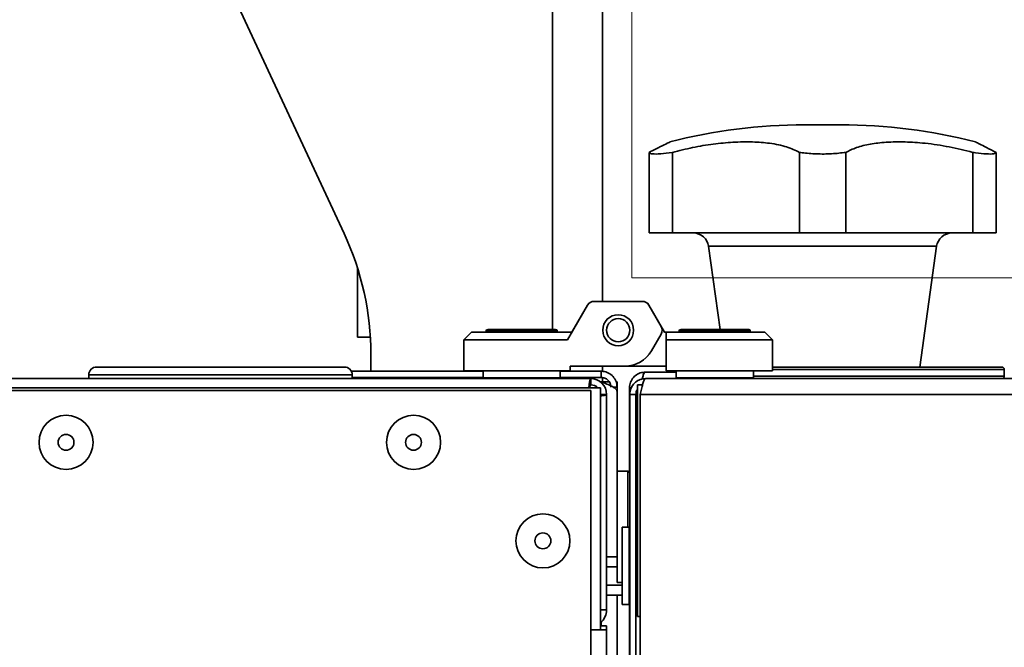
# Model space of a CAD drawing. Units: millimetres. Extents: x 100 to 12990, y 100 to 8300.
# Drawn here: x 4285 to 4412, y 2002 to 2083 of the extents above; entities that cross this region are included whole.
import ezdxf

# ---------------------------------------------------------------- set-up
doc = ezdxf.new("R2010")
doc.units = ezdxf.units.MM
doc.header["$LTSCALE"] = 20
doc.linetypes.add('CENTERX2', pattern=[20.32, 12.7, -2.54, 2.54, -2.54])
doc.linetypes.add('PHANTOM', pattern=[12.7, 6.35, -1.27, 1.27, -1.27, 1.27, -1.27])
doc.styles.add('SLDTEXTSTYLE0', font='TXT', dxfattribs={"width": 0.605})
doc.dimstyles.new('SLDDIMSTYLE2', dxfattribs={"dimtxt": 71.912923, "dimasz": 66.04, "dimexe": 0, "dimexo": 0.0625, "dimgap": 17.978231, "dimtad": 1, "dimdec": 0, "dimrnd": 1e-09, "dimzin": 12, "dimdsep": 46, "dimtxsty": 'SLDTEXTSTYLE0', "dimsah": 1, "dimcen": 0, "dimadec": 0, "dimazin": 3, "dimtfac": 1, "dimtdec": 0, "dimtofl": 0, "dimtmove": 0, "dimatfit": 3, "dimfxl": 1, "dimfrac": 2, "dimtolj": 1, "dimtzin": 12, "dimarcsym": 0})

# ---------------------------------------------------------------- blocks, each defined once
blk = doc.blocks.new('_D_1')
at = {"color": 7, "linetype": 'Continuous', "lineweight": 0}
for q in [(3353.78, 2917.11), (4326.16, 1944.73)]:
    blk.add_line((3574.68, 2696.21), q, dxfattribs=at)
at = {"color": 7, "linetype": 'Continuous', "lineweight": 18}
blk.add_solid([(3574.68, 2696.21), (3535.17, 2750.09), (3520.8, 2735.72)], dxfattribs=at)
at = {"color": 7, "linetype": 'Continuous', "lineweight": 18, "insert": (3421.27, 2984.6), "char_height": 74.083, "attachment_point": 1, "rotation": 315, "style": 'SLDTEXTSTYLE0'}
blk.add_mtext('R1063', dxfattribs=at)

msp = doc.modelspace()

# ---------------------------------------------------------------- linework, layer by layer
at = {"color": 7, "linetype": 'CENTERX2', "lineweight": 18}
for p, q in [((4363.9607087, 2049.4382835), (4364.0502897, 2418.3454035)), ((4503.5159513, 2049.4043956), (4363.9607087, 2049.4382835))]:
    msp.add_line(p, q, dxfattribs=at)
at = {"color": 7, "linetype": 'Continuous', "lineweight": 35}
for p, q in [((4353.6646197, 2117.7292848), (4353.6646197, 2042.7438593)), ((4360.1646197, 2117.7292848), (4360.1646197, 2046.3792848)), ((4326.6980078, 2055.163458), (4307.4466131, 2096.4482072)), ((4386.3397956, 2069.2292848), (4390.9894438, 2069.2292848)), ((4366.2101371, 2055.2292848), (4366.2101371, 2065.6635112)), ((4369.2101371, 2055.2292848), (4369.2101371, 2065.6635112)), ((4385.6646197, 2055.2292848), (4385.6646197, 2065.6635112)), ((4391.6646197, 2055.2292848), (4391.6646197, 2065.6635112)), ((4408.1191024, 2055.2292848), (4408.1191024, 2065.6635112)), ((4411.1191024, 2055.2292848), (4411.1191024, 2065.6635112)), ((4369.2101371, 2055.2292848), (4366.2101371, 2055.2292848)), ((4385.6646197, 2055.2292848), (4369.2101371, 2055.2292848)), ((4391.6646197, 2055.2292848), (4385.6646197, 2055.2292848)), ((4408.1191024, 2055.2292848), (4391.6646197, 2055.2292848)), ((4411.1191024, 2055.2292848), (4408.1191024, 2055.2292848)), ((4373.9041841, 2053.5044215), (4375.3987066, 2042.7438593)), ((4403.4250554, 2053.5044215), (4373.9041841, 2053.5044215)), ((4401.2548975, 2037.8792848), (4403.4250554, 2053.5044215)), ((4328.4146196, 2050.7710256), (4328.4146196, 2041.7292848)), ((4358.2142132, 2045.8792848), (4355.616137, 2041.3792848)), ((4358.2139072, 2045.8792848), (4356.1931812, 2042.3792848)), ((4359.0802386, 2046.3792848), (4365.3067359, 2046.3792848)), ((4367.752333, 2043.1433864), (4366.1727613, 2045.8792848)), ((4366.1728577, 2045.8792848), (4366.1727613, 2045.8792848)), ((4367.7524294, 2043.1433864), (4366.1728577, 2045.8792848)), ((4366.1732769, 2045.8792848), (4366.1728745, 2045.8792848)), ((4366.1732769, 2045.8792848), (4368.1940029, 2042.3792848)), ((4366.1736961, 2045.8792848), (4366.1732937, 2045.8792848)), ((4367.7532678, 2043.1433864), (4366.1736961, 2045.8792848)), ((4366.1741153, 2045.8792848), (4366.1737129, 2045.8792848)), ((4366.1741153, 2045.8792848), (4368.1948413, 2042.3792848)), ((4345.2934872, 2042.7438593), (4348.5134119, 2042.7438593)), ((4348.5134119, 2042.7438593), (4354.0934872, 2042.7438593)), ((4354.0934872, 2042.7438593), (4354.0945353, 2042.7438593)), ((4367.752333, 2043.1433864), (4368.1934872, 2042.3792848)), ((4367.752333, 2043.1433864), (4367.7524294, 2043.1433864)), ((4367.752442, 2043.1433937), (4368.1936004, 2042.3792848)), ((4367.7528654, 2043.1433864), (4367.7532678, 2043.1433864)), ((4367.7532804, 2043.1433937), (4368.1944388, 2042.3792848)), ((4370.2934872, 2042.7438593), (4372.7950967, 2042.7438593)), ((4372.7950967, 2042.7438593), (4379.0934872, 2042.7438593)), ((4379.0934872, 2042.7438593), (4379.0945353, 2042.7438593)), ((4328.4146196, 2041.7292848), (4330.0989953, 2041.7292848)), ((4342.1931812, 2041.3792848), (4343.1932232, 2042.3792848)), ((4342.1931812, 2041.3792848), (4342.1931812, 2037.3792848)), ((4342.1934872, 2041.3792848), (4342.1931812, 2041.3792848)), ((4342.1934872, 2041.3792848), (4343.1934872, 2042.3792848)), ((4342.1934872, 2041.3792848), (4342.1934872, 2037.3792848)), ((4355.616137, 2041.3792848), (4342.1934872, 2041.3792848)), ((4343.1932232, 2042.3792848), (4343.1934872, 2042.3792848)), ((4343.1934872, 2042.3792848), (4356.1934872, 2042.3792848)), ((4345.0934872, 2042.5438593), (4345.0934872, 2042.3792848)), ((4345.0934872, 2042.5438593), (4348.4597721, 2042.5438593)), ((4348.4597721, 2042.5438593), (4354.2934872, 2042.5438593)), ((4354.2934872, 2042.3792848), (4354.2934872, 2042.5438593)), ((4354.2934872, 2042.5438593), (4354.2945353, 2042.5438593)), ((4354.2945353, 2042.3792848), (4354.2945353, 2042.5438593)), ((4366.5028883, 2039.9792848), (4367.752333, 2042.1433864)), ((4368.3934872, 2042.3792848), (4368.1934872, 2042.3792848)), ((4368.3934872, 2042.3792848), (4381.1934872, 2042.3792848)), ((4368.3934872, 2041.3792848), (4368.3934872, 2042.3792848)), ((4382.1934872, 2041.3792848), (4368.3934872, 2041.3792848)), ((4368.3934872, 2037.3792848), (4368.3934872, 2041.3792848)), ((4370.0934872, 2042.5438593), (4370.0934872, 2042.3792848)), ((4370.0934872, 2042.5438593), (4372.7088062, 2042.5438593)), ((4372.7088062, 2042.5438593), (4379.2934872, 2042.5438593)), ((4379.2934872, 2042.3792848), (4379.2934872, 2042.5438593)), ((4379.2934872, 2042.5438593), (4379.2945353, 2042.5438593)), ((4379.2945353, 2042.3792848), (4379.2945353, 2042.5438593)), ((4381.1934872, 2042.3792848), (4381.1947993, 2042.3792848)), ((4382.1934872, 2041.3792848), (4381.1934872, 2042.3792848)), ((4382.1948413, 2041.3792848), (4381.1947993, 2042.3792848)), ((4382.1948413, 2041.3792848), (4382.1934872, 2041.3792848)), ((4382.1934872, 2041.3792848), (4382.1934872, 2037.3792848)), ((4382.1948413, 2041.3792848), (4382.1948413, 2037.8792848)), ((4330.1646197, 2039.5265823), (4330.1646197, 2037.3292848)), ((4294.6434872, 2037.8792848), (4326.7434872, 2037.8792848)), ((4363.0387867, 2037.9792848), (4355.9934872, 2037.9792848)), ((4355.9934872, 2037.9792848), (4355.9934872, 2037.3792848)), ((4355.9948413, 2037.3792848), (4355.9948413, 2037.9792848)), ((4360.1646197, 2037.9792848), (4360.1646197, 2037.3187769)), ((4363.0387867, 2037.9792848), (4368.3934872, 2037.9792848)), ((4368.3931812, 2037.3792848), (4368.3931812, 2037.9792848)), ((4382.1934872, 2037.8792848), (4411.8934872, 2037.8792848)), ((4412.1934872, 2037.5792848), (4382.1934872, 2037.5792848)), ((4412.1934872, 2036.6792848), (4412.1934872, 2037.5792848)), ((4358.6434872, 2036.3792848), (4222.7434872, 2036.3792848)), ((4293.6434872, 2036.8792848), (4293.6434872, 2036.3792848)), ((4327.7434872, 2036.8792848), (4293.6434872, 2036.8792848)), ((4344.6934872, 2037.3292848), (4327.6365158, 2037.3292848)), ((4327.7434872, 2036.3792848), (4327.7434872, 2036.8792848)), ((4327.7434872, 2036.5292848), (4344.6934872, 2036.5292848)), ((4330.1646197, 2036.5292848), (4330.1646197, 2036.3792848)), ((4342.1934872, 2037.3792848), (4342.1931812, 2037.3792848)), ((4355.9934872, 2037.3792848), (4342.1934872, 2037.3792848)), ((4344.6934872, 2037.3792848), (4344.6934872, 2036.4792848)), ((4344.6934872, 2036.4792848), (4354.6934872, 2036.4792848)), ((4354.6934872, 2036.4792848), (4354.6934872, 2037.3792848)), ((4359.9934872, 2037.3292848), (4354.6934872, 2037.3292848)), ((4354.6934872, 2036.5292848), (4359.9934872, 2036.5292848)), ((4355.9948413, 2037.3792848), (4355.9934872, 2037.3792848)), ((4358.6434872, 2035.5792848), (4358.6434872, 2036.3792848)), ((4359.9934872, 2036.5292848), (4359.9934872, 2037.3292848)), ((4360.1646197, 2036.4972834), (4360.1646197, 2035.8956959)), ((4365.2983097, 2036.3515801), (4365.1600471, 2036.277656)), ((4365.7146197, 2037.2292848), (4369.6934872, 2037.2292848)), ((4365.7434872, 2036.3792848), (4793.450635, 2036.3792848)), ((4368.3931812, 2037.3792848), (4368.3934872, 2037.3792848)), ((4368.3934872, 2037.3792848), (4382.1934872, 2037.3792848)), ((4369.6934872, 2037.3792848), (4369.6934872, 2036.4792848)), ((4369.6934872, 2036.4792848), (4379.6934872, 2036.4792848)), ((4379.6934872, 2036.4792848), (4379.6934872, 2037.3792848)), ((4379.6934872, 2036.6792848), (4412.1934872, 2036.6792848)), ((4359.8934872, 2035.1792848), (4221.8934872, 2035.1792848)), ((4359.8810315, 2035.9635994), (4359.9934872, 2035.9635994)), ((4359.8934872, 2003.8792848), (4359.8934872, 2035.1792848)), ((4359.9934872, 2035.8720096), (4359.9934872, 2035.9635994)), ((4360.1646197, 2035.9635994), (4361.0096046, 2035.9635994)), ((4362.0434872, 2035.2792848), (4361.522565, 2035.2792848)), ((4361.9258986, 2035.9635994), (4362.0434872, 2035.9635994)), ((4362.0434872, 2035.9635994), (4362.0434872, 2035.2792848)), ((4362.0434872, 2034.7135994), (4362.0434872, 2035.2792848)), ((4363.6646197, 2035.1792848), (4363.9060576, 2035.1792848)), ((4363.6646197, 2024.2459056), (4363.6646197, 2035.1792848)), ((4364.6934872, 2035.5792848), (4364.6934872, 2005.5792848)), ((4365.3462717, 2035.5792848), (4364.6934872, 2035.5792848)), ((4223.6434872, 2034.8292848), (4358.6434872, 2034.8292848)), ((4358.6434872, 2034.8292848), (4358.6434872, 2003.8792848)), ((4359.8934872, 2034.3292848), (4360.6934872, 2034.3292848)), ((4360.6934872, 2006.4292848), (4360.6934872, 2034.3292848)), ((4362.0434872, 2024.3792848), (4362.0434872, 2034.7135994)), ((4363.6934872, 2034.3292848), (4364.4934872, 2034.3292848)), ((4363.6934872, 2034.3292848), (4363.6934872, 1968.4292848)), ((4364.4934872, 2034.3292848), (4364.4934872, 1968.4292848)), ((4365.0591727, 2034.3292848), (4365.0591727, 1968.4292848)), ((4365.0591727, 2034.3292848), (5232.3278018, 2034.3292848)), ((4363.4434872, 2024.3792848), (4362.0434872, 2024.3792848)), ((4362.0434872, 2009.9792848), (4362.0434872, 2024.3792848)), ((4363.4434872, 2017.1292848), (4363.4434872, 2024.3792848)), ((4364.4934872, 2022.6792848), (4364.6934872, 2022.6792848)), ((4363.5934872, 2017.1292848), (4362.6934872, 2017.1292848)), ((4362.6934872, 2014.6292848), (4362.6934872, 2017.1292848)), ((4363.5934872, 2014.6292848), (4363.5934872, 2017.1292848)), ((4364.4934872, 2017.1792848), (4364.6934872, 2017.1792848)), ((4362.6934872, 2007.1292848), (4362.6934872, 2014.6292848)), ((4363.5934872, 2007.1292848), (4363.5934872, 2014.6292848)), ((4364.4934872, 2015.6292848), (4364.6934872, 2015.6292848)), ((4360.6934872, 2013.3292848), (4362.0434872, 2013.3292848)), ((4362.0434872, 2012.0292848), (4360.6934872, 2012.0292848)), ((4364.4934872, 2012.1292848), (4364.6934872, 2012.1292848)), ((4360.6934872, 2009.6292848), (4362.6934872, 2009.6292848)), ((4362.0434872, 2009.9792848), (4362.6934872, 2009.9792848)), ((4360.6934872, 2008.3292848), (4362.6934872, 2008.3292848)), ((4362.0434872, 1936.9792848), (4362.0434872, 2008.3292848)), ((4364.4934872, 2008.6292848), (4364.6934872, 2008.6292848)), ((4362.6934872, 2007.1292848), (4363.5934872, 2007.1292848)), ((4363.6646197, 1992.0995711), (4363.6646197, 2007.1589984)), ((4359.8934872, 2006.4292848), (4360.6934872, 2006.4292848)), ((4359.8934872, 2004.3792848), (4360.6934872, 2004.3792848)), ((4359.9934872, 2004.3792848), (4359.9934872, 2004.8865599)), ((4360.6934872, 2003.8792848), (4360.6934872, 2004.3792848)), ((4365.0591727, 2005.5792848), (4364.6934872, 2005.5792848)), ((4365.0303051, 2005.5792848), (4365.0303051, 1990.6292848)), ((4360.6934872, 2003.8792848), (4358.6434872, 2003.8792848)), ((4358.6434872, 2003.8792848), (4358.6434872, 1668.4292848)), ((4360.6934872, 2003.8792848), (4360.6934872, 1667.5328382))]:
    msp.add_line(p, q, dxfattribs=at)
at = {"color": 7, "linetype": 'PHANTOM', "lineweight": 18}
for p, q in [((4353.6646197, 2117.7292848), (4353.6646197, 2042.7438593)), ((4360.1646197, 2117.7292848), (4360.1646197, 2046.3792848)), ((4326.6980078, 2055.163458), (4307.4466131, 2096.4482072)), ((4386.3397956, 2069.2292848), (4390.9894438, 2069.2292848)), ((4366.2101371, 2055.2292848), (4366.2101371, 2065.6635112)), ((4369.2101371, 2055.2292848), (4369.2101371, 2065.6635112)), ((4385.6646197, 2055.2292848), (4385.6646197, 2065.6635112)), ((4391.6646197, 2055.2292848), (4391.6646197, 2065.6635112)), ((4408.1191024, 2055.2292848), (4408.1191024, 2065.6635112)), ((4411.1191024, 2055.2292848), (4411.1191024, 2065.6635112)), ((4369.2101371, 2055.2292848), (4366.2101371, 2055.2292848)), ((4385.6646197, 2055.2292848), (4369.2101371, 2055.2292848)), ((4391.6646197, 2055.2292848), (4385.6646197, 2055.2292848)), ((4408.1191024, 2055.2292848), (4391.6646197, 2055.2292848)), ((4411.1191024, 2055.2292848), (4408.1191024, 2055.2292848)), ((4373.9041841, 2053.5044215), (4375.3987066, 2042.7438593)), ((4403.4250554, 2053.5044215), (4373.9041841, 2053.5044215)), ((4401.2548975, 2037.8792848), (4403.4250554, 2053.5044215)), ((4328.4146196, 2050.7710256), (4328.4146196, 2041.7292848)), ((4358.2142132, 2045.8792848), (4355.616137, 2041.3792848)), ((4358.2139072, 2045.8792848), (4356.1931812, 2042.3792848)), ((4359.0802386, 2046.3792848), (4365.3067359, 2046.3792848)), ((4367.752333, 2043.1433864), (4366.1727613, 2045.8792848)), ((4366.1728577, 2045.8792848), (4366.1727613, 2045.8792848)), ((4367.7524294, 2043.1433864), (4366.1728577, 2045.8792848)), ((4366.1732769, 2045.8792848), (4366.1728745, 2045.8792848)), ((4366.1732769, 2045.8792848), (4368.1940029, 2042.3792848)), ((4366.1736961, 2045.8792848), (4366.1732937, 2045.8792848)), ((4367.7532678, 2043.1433864), (4366.1736961, 2045.8792848)), ((4366.1741153, 2045.8792848), (4366.1737129, 2045.8792848)), ((4366.1741153, 2045.8792848), (4368.1948413, 2042.3792848)), ((4345.2934872, 2042.7438593), (4348.5134119, 2042.7438593)), ((4348.5134119, 2042.7438593), (4354.0934872, 2042.7438593)), ((4354.0934872, 2042.7438593), (4354.0945353, 2042.7438593)), ((4367.752333, 2043.1433864), (4368.1934872, 2042.3792848)), ((4367.752333, 2043.1433864), (4367.7524294, 2043.1433864)), ((4367.752442, 2043.1433937), (4368.1936004, 2042.3792848)), ((4367.7528654, 2043.1433864), (4367.7532678, 2043.1433864)), ((4367.7532804, 2043.1433937), (4368.1944388, 2042.3792848)), ((4370.2934872, 2042.7438593), (4372.7950967, 2042.7438593)), ((4372.7950967, 2042.7438593), (4379.0934872, 2042.7438593)), ((4379.0934872, 2042.7438593), (4379.0945353, 2042.7438593)), ((4328.4146196, 2041.7292848), (4330.0989953, 2041.7292848)), ((4342.1931812, 2041.3792848), (4343.1932232, 2042.3792848)), ((4342.1931812, 2041.3792848), (4342.1931812, 2037.3792848)), ((4342.1934872, 2041.3792848), (4342.1931812, 2041.3792848)), ((4342.1934872, 2041.3792848), (4343.1934872, 2042.3792848)), ((4342.1934872, 2041.3792848), (4342.1934872, 2037.3792848)), ((4355.616137, 2041.3792848), (4342.1934872, 2041.3792848)), ((4343.1932232, 2042.3792848), (4343.1934872, 2042.3792848)), ((4343.1934872, 2042.3792848), (4356.1934872, 2042.3792848)), ((4345.0934872, 2042.5438593), (4345.0934872, 2042.3792848)), ((4345.0934872, 2042.5438593), (4348.4597721, 2042.5438593)), ((4348.4597721, 2042.5438593), (4354.2934872, 2042.5438593)), ((4354.2934872, 2042.3792848), (4354.2934872, 2042.5438593)), ((4354.2934872, 2042.5438593), (4354.2945353, 2042.5438593)), ((4354.2945353, 2042.3792848), (4354.2945353, 2042.5438593)), ((4366.5028883, 2039.9792848), (4367.752333, 2042.1433864)), ((4368.3934872, 2042.3792848), (4368.1934872, 2042.3792848)), ((4368.3934872, 2042.3792848), (4381.1934872, 2042.3792848)), ((4368.3934872, 2041.3792848), (4368.3934872, 2042.3792848)), ((4382.1934872, 2041.3792848), (4368.3934872, 2041.3792848)), ((4368.3934872, 2037.3792848), (4368.3934872, 2041.3792848)), ((4370.0934872, 2042.5438593), (4370.0934872, 2042.3792848)), ((4370.0934872, 2042.5438593), (4372.7088062, 2042.5438593)), ((4372.7088062, 2042.5438593), (4379.2934872, 2042.5438593)), ((4379.2934872, 2042.3792848), (4379.2934872, 2042.5438593)), ((4379.2934872, 2042.5438593), (4379.2945353, 2042.5438593)), ((4379.2945353, 2042.3792848), (4379.2945353, 2042.5438593)), ((4381.1934872, 2042.3792848), (4381.1947993, 2042.3792848)), ((4382.1934872, 2041.3792848), (4381.1934872, 2042.3792848)), ((4382.1948413, 2041.3792848), (4381.1947993, 2042.3792848)), ((4382.1948413, 2041.3792848), (4382.1934872, 2041.3792848)), ((4382.1934872, 2041.3792848), (4382.1934872, 2037.3792848)), ((4382.1948413, 2041.3792848), (4382.1948413, 2037.8792848)), ((4330.1646197, 2039.5265823), (4330.1646197, 2037.3292848)), ((4294.6434872, 2037.8792848), (4326.7434872, 2037.8792848)), ((4363.0387867, 2037.9792848), (4355.9934872, 2037.9792848)), ((4355.9934872, 2037.9792848), (4355.9934872, 2037.3792848)), ((4355.9948413, 2037.3792848), (4355.9948413, 2037.9792848)), ((4360.1646197, 2037.9792848), (4360.1646197, 2037.3187769)), ((4363.0387867, 2037.9792848), (4368.3934872, 2037.9792848)), ((4368.3931812, 2037.3792848), (4368.3931812, 2037.9792848)), ((4382.1934872, 2037.8792848), (4411.8934872, 2037.8792848)), ((4412.1934872, 2037.5792848), (4382.1934872, 2037.5792848)), ((4412.1934872, 2036.6792848), (4412.1934872, 2037.5792848)), ((4358.6434872, 2036.3792848), (4222.7434872, 2036.3792848)), ((4293.6434872, 2036.8792848), (4293.6434872, 2036.3792848)), ((4327.7434872, 2036.8792848), (4293.6434872, 2036.8792848)), ((4344.6934872, 2037.3292848), (4327.6365158, 2037.3292848)), ((4327.7434872, 2036.3792848), (4327.7434872, 2036.8792848)), ((4327.7434872, 2036.5292848), (4344.6934872, 2036.5292848)), ((4330.1646197, 2036.5292848), (4330.1646197, 2036.3792848)), ((4342.1934872, 2037.3792848), (4342.1931812, 2037.3792848)), ((4355.9934872, 2037.3792848), (4342.1934872, 2037.3792848)), ((4344.6934872, 2037.3792848), (4344.6934872, 2036.4792848)), ((4344.6934872, 2036.4792848), (4354.6934872, 2036.4792848)), ((4354.6934872, 2036.4792848), (4354.6934872, 2037.3792848)), ((4359.9934872, 2037.3292848), (4354.6934872, 2037.3292848)), ((4354.6934872, 2036.5292848), (4359.9934872, 2036.5292848)), ((4355.9948413, 2037.3792848), (4355.9934872, 2037.3792848)), ((4358.6434872, 2035.5792848), (4358.6434872, 2036.3792848)), ((4359.9934872, 2036.5292848), (4359.9934872, 2037.3292848)), ((4360.1646197, 2036.4972834), (4360.1646197, 2035.8956959)), ((4365.2983097, 2036.3515801), (4365.1600471, 2036.277656)), ((4365.7146197, 2037.2292848), (4369.6934872, 2037.2292848)), ((4365.7434872, 2036.3792848), (4793.450635, 2036.3792848)), ((4368.3931812, 2037.3792848), (4368.3934872, 2037.3792848)), ((4368.3934872, 2037.3792848), (4382.1934872, 2037.3792848)), ((4369.6934872, 2037.3792848), (4369.6934872, 2036.4792848)), ((4369.6934872, 2036.4792848), (4379.6934872, 2036.4792848)), ((4379.6934872, 2036.4792848), (4379.6934872, 2037.3792848)), ((4379.6934872, 2036.6792848), (4412.1934872, 2036.6792848)), ((4359.8934872, 2035.1792848), (4221.8934872, 2035.1792848)), ((4359.8810315, 2035.9635994), (4359.9934872, 2035.9635994)), ((4359.8934872, 2003.8792848), (4359.8934872, 2035.1792848)), ((4359.9934872, 2035.8720096), (4359.9934872, 2035.9635994)), ((4360.1646197, 2035.9635994), (4361.0096046, 2035.9635994)), ((4362.0434872, 2035.2792848), (4361.522565, 2035.2792848)), ((4361.9258986, 2035.9635994), (4362.0434872, 2035.9635994)), ((4362.0434872, 2035.9635994), (4362.0434872, 2035.2792848)), ((4362.0434872, 2034.7135994), (4362.0434872, 2035.2792848)), ((4363.6646197, 2035.1792848), (4363.9060576, 2035.1792848)), ((4363.6646197, 2024.2459056), (4363.6646197, 2035.1792848)), ((4364.6934872, 2035.5792848), (4364.6934872, 2005.5792848)), ((4365.3462717, 2035.5792848), (4364.6934872, 2035.5792848)), ((4223.6434872, 2034.8292848), (4358.6434872, 2034.8292848)), ((4358.6434872, 2034.8292848), (4358.6434872, 2003.8792848)), ((4359.8934872, 2034.3292848), (4360.6934872, 2034.3292848)), ((4360.6934872, 2006.4292848), (4360.6934872, 2034.3292848)), ((4362.0434872, 2024.3792848), (4362.0434872, 2034.7135994)), ((4363.6934872, 2034.3292848), (4364.4934872, 2034.3292848)), ((4363.6934872, 2034.3292848), (4363.6934872, 1968.4292848)), ((4364.4934872, 2034.3292848), (4364.4934872, 1968.4292848)), ((4365.0591727, 2034.3292848), (4365.0591727, 1968.4292848)), ((4365.0591727, 2034.3292848), (5232.3278018, 2034.3292848)), ((4363.4434872, 2024.3792848), (4362.0434872, 2024.3792848)), ((4362.0434872, 2009.9792848), (4362.0434872, 2024.3792848)), ((4363.4434872, 2017.1292848), (4363.4434872, 2024.3792848)), ((4364.4934872, 2022.6792848), (4364.6934872, 2022.6792848)), ((4363.5934872, 2017.1292848), (4362.6934872, 2017.1292848)), ((4362.6934872, 2014.6292848), (4362.6934872, 2017.1292848)), ((4363.5934872, 2014.6292848), (4363.5934872, 2017.1292848)), ((4364.4934872, 2017.1792848), (4364.6934872, 2017.1792848)), ((4362.6934872, 2007.1292848), (4362.6934872, 2014.6292848)), ((4363.5934872, 2007.1292848), (4363.5934872, 2014.6292848)), ((4364.4934872, 2015.6292848), (4364.6934872, 2015.6292848)), ((4360.6934872, 2013.3292848), (4362.0434872, 2013.3292848)), ((4362.0434872, 2012.0292848), (4360.6934872, 2012.0292848)), ((4364.4934872, 2012.1292848), (4364.6934872, 2012.1292848)), ((4360.6934872, 2009.6292848), (4362.6934872, 2009.6292848)), ((4362.0434872, 2009.9792848), (4362.6934872, 2009.9792848)), ((4360.6934872, 2008.3292848), (4362.6934872, 2008.3292848)), ((4362.0434872, 1936.9792848), (4362.0434872, 2008.3292848)), ((4364.4934872, 2008.6292848), (4364.6934872, 2008.6292848)), ((4362.6934872, 2007.1292848), (4363.5934872, 2007.1292848)), ((4363.6646197, 1992.0995711), (4363.6646197, 2007.1589984)), ((4359.8934872, 2006.4292848), (4360.6934872, 2006.4292848)), ((4359.8934872, 2004.3792848), (4360.6934872, 2004.3792848)), ((4359.9934872, 2004.3792848), (4359.9934872, 2004.8865599)), ((4360.6934872, 2003.8792848), (4360.6934872, 2004.3792848)), ((4365.0591727, 2005.5792848), (4364.6934872, 2005.5792848)), ((4365.0303051, 2005.5792848), (4365.0303051, 1990.6292848)), ((4358.6434872, 2003.8792848), (4358.6434872, 1668.4292848)), ((4360.6934872, 2003.8792848), (4358.6434872, 2003.8792848)), ((4360.6934872, 2003.8792848), (4360.6934872, 1667.5328382))]:
    msp.add_line(p, q, dxfattribs=at)
at = {"color": 7, "linetype": 'Continuous', "lineweight": 35}
for centre, radius in [((4362.1934872, 2042.6433864), 2), ((4362.1934872, 2042.6433864), 1.5), ((4290.6934872, 2028.1292848), 3.5), ((4335.6934872, 2028.1292848), 3.5), ((4290.6934872, 2028.1292848), 1.0272703), ((4335.6934872, 2028.1292848), 1.0272703), ((4352.4434872, 2015.3792848), 3.5), ((4352.4434872, 2015.3792848), 1.0272703)]:
    msp.add_circle(centre, radius, dxfattribs=at)
at = {"color": 7, "linetype": 'PHANTOM', "lineweight": 18}
for centre, radius in [((4362.1934872, 2042.6433864), 2), ((4362.1934872, 2042.6433864), 1.5), ((4290.6934872, 2028.1292848), 3.5), ((4335.6934872, 2028.1292848), 3.5), ((4290.6934872, 2028.1292848), 1.0272703), ((4335.6934872, 2028.1292848), 1.0272703), ((4352.4434872, 2015.3792848), 3.5), ((4352.4434872, 2015.3792848), 1.0272703)]:
    msp.add_circle(centre, radius, dxfattribs=at)
at = {"color": 7, "linetype": 'Continuous', "lineweight": 18}
for centre, radius, start, end in [((4326.1580355, 1944.7284036), 1062.7521568, 90, 203.2425990054), ((4362.1934872, 2042.6433864), 401.4025965, 69.385922643, 250.044866046)]:
    msp.add_arc(centre, radius, start, end, dxfattribs=at)
at = {"color": 7, "linetype": 'Continuous', "lineweight": 35}
for centre, radius, start, end in [((4386.3397956, 1999.2292848), 70, 90, 104.454627021), ((4390.9894438, 1999.2292848), 70, 75.54590154, 90), ((4293.1646197, 2039.5265823), 37, 0, 25), ((4371.9231995, 2053.2292848), 2, 7.907162703, 90), ((4405.4060399, 2053.2292848), 2, 90, 172.092837297), ((4359.0802386, 2045.3792848), 1, 90, 150), ((4365.3067359, 2045.3792848), 1, 30, 90), ((4365.3072515, 2045.3792848), 1, 30.000000022, 48.672474857), ((4365.3068323, 2045.3792848), 1, 30.000000022, 48.598043013), ((4345.2934872, 2042.5438593), 0.2, 90, 180), ((4354.0934872, 2042.5438593), 0.2, 0, 90), ((4354.0945353, 2042.5438593), 0.2, 0, 90), ((4366.8863076, 2042.6433864), 1, 330, 30), ((4370.2934872, 2042.5438593), 0.2, 90, 180), ((4379.0934872, 2042.5438593), 0.2, 0, 90), ((4379.0945353, 2042.5438593), 0.2, 0, 90), ((4363.0387867, 2041.9792848), 4, 270, 330), ((4294.6434872, 2036.8792848), 1, 90, 180), ((4326.7434872, 2036.8792848), 1, 0, 90), ((4411.8934872, 2037.5792848), 0.3, 0, 90), ((4344.7934872, 2036.4792848), 0.1, 180, 270), ((4354.5934872, 2036.4792848), 0.1, 270, 0), ((4358.6434872, 2034.3292848), 2.05, 0, 90), ((4369.7934872, 2036.4792848), 0.1, 180, 270), ((4379.5934872, 2036.4792848), 0.1, 270, 0), ((4411.8934872, 2036.6792848), 0.3, 270, 0), ((4358.6434872, 2034.3292848), 1.25, 42.843643044, 90), ((4363.4434872, 2024.1292848), 0.25, 0, 90), ((4363.5934872, 2017.0292848), 0.1, 0, 90), ((4363.5934872, 2007.2292848), 0.1, 270, 0), ((4358.6434872, 2006.4292848), 2.05, 307.57186932, 0)]:
    msp.add_arc(centre, radius, start, end, dxfattribs=at)
at = {"color": 7, "linetype": 'PHANTOM', "lineweight": 18}
for centre, radius, start, end in [((4386.3397956, 1999.2292848), 70, 90, 104.454627021), ((4390.9894438, 1999.2292848), 70, 75.54590154, 90), ((4293.1646197, 2039.5265823), 37, 0, 25), ((4371.9231995, 2053.2292848), 2, 7.907162703, 90), ((4405.4060399, 2053.2292848), 2, 90, 172.092837297), ((4359.0802386, 2045.3792848), 1, 90, 150), ((4365.3067359, 2045.3792848), 1, 30, 90), ((4365.3072515, 2045.3792848), 1, 30.000000022, 48.672474857), ((4365.3068323, 2045.3792848), 1, 30.000000022, 48.598043013), ((4345.2934872, 2042.5438593), 0.2, 90, 180), ((4354.0934872, 2042.5438593), 0.2, 0, 90), ((4354.0945353, 2042.5438593), 0.2, 0, 90), ((4366.8863076, 2042.6433864), 1, 330, 30), ((4370.2934872, 2042.5438593), 0.2, 90, 180), ((4379.0934872, 2042.5438593), 0.2, 0, 90), ((4379.0945353, 2042.5438593), 0.2, 0, 90), ((4363.0387867, 2041.9792848), 4, 270, 330), ((4294.6434872, 2036.8792848), 1, 90, 180), ((4326.7434872, 2036.8792848), 1, 0, 90), ((4411.8934872, 2037.5792848), 0.3, 0, 90), ((4344.7934872, 2036.4792848), 0.1, 180, 270), ((4354.5934872, 2036.4792848), 0.1, 270, 0), ((4358.6434872, 2034.3292848), 2.05, 0, 90), ((4369.7934872, 2036.4792848), 0.1, 180, 270), ((4379.5934872, 2036.4792848), 0.1, 270, 0), ((4411.8934872, 2036.6792848), 0.3, 270, 0), ((4358.6434872, 2034.3292848), 1.25, 42.843643044, 90), ((4363.4434872, 2024.1292848), 0.25, 0, 90), ((4363.5934872, 2017.0292848), 0.1, 0, 90), ((4363.5934872, 2007.2292848), 0.1, 270, 0), ((4358.6434872, 2006.4292848), 2.05, 307.57186932, 0)]:
    msp.add_arc(centre, radius, start, end, dxfattribs=at)
at = {"color": 7, "linetype": 'Continuous', "lineweight": 35}
for points, knots in [([(4366.2101371, 2065.6635112), (4366.7071323, 2065.9170557), (4367.7193001, 2066.433418), (4368.5614005, 2066.8504103), (4368.9428145, 2067.0380963), (4368.8851147, 2067.0097147), (4368.870818, 2067.0026823)], [0, 0, 0, 0, 0.3103649733, 0.632081409, 0.9088380411, 1, 1, 1, 1]), ([(4385.6646197, 2065.6635112), (4385.1409983, 2065.9160894), (4384.0746041, 2066.4304836), (4381.9656003, 2066.8619386), (4379.5973481, 2067.0539983), (4377.1234819, 2067.0137952), (4374.5003195, 2066.7599162), (4371.8510131, 2066.3271412), (4370.0824922, 2065.8827267), (4369.2101371, 2065.6635112)], [0, 0, 0, 0, 0.1551931781, 0.3160624914, 0.4544501847, 0.5972019688, 0.7301778409, 0.8669052958, 1, 1, 1, 1]), ([(4408.1191024, 2065.6635112), (4407.1004444, 2065.9160901), (4405.025871, 2066.4304859), (4402.0453976, 2066.8619406), (4399.286747, 2067.0539987), (4396.8950061, 2067.0137941), (4394.7865292, 2066.7599137), (4393.006293, 2066.3271384), (4392.1078108, 2065.8827253), (4391.6646197, 2065.6635112)], [0, 0, 0, 0, 0.1551936757, 0.3160635448, 0.4544511985, 0.5972029396, 0.7301788077, 0.8669062571, 1, 1, 1, 1]), ([(4408.4584291, 2067.0026786), (4408.4588999, 2067.0024776), (4408.4600151, 2067.0020017), (4408.9611032, 2066.7548635), (4409.8173901, 2066.3283806), (4410.6891101, 2065.8831363), (4411.1191024, 2065.6635112)], [0, 0, 0, 0, 0.1943276953, 0.4603044046, 0.7337849846, 1, 1, 1, 1]), ([(4369.2101371, 2065.6635112), (4368.6735897, 2065.5924939), (4367.600178, 2065.4504173), (4366.567333, 2065.4428618), (4366.2281046, 2065.5509217), (4366.2126849, 2065.6475457), (4366.2101371, 2065.6635112)], [0, 0, 0, 0, 0.3135891958, 0.6273635733, 0.938427921, 1, 1, 1, 1]), ([(4391.6646197, 2065.6635112), (4391.0658665, 2065.5924939), (4389.8680064, 2065.4504173), (4387.8513731, 2065.4428618), (4386.453939, 2065.5509217), (4385.7765476, 2065.6475457), (4385.6646197, 2065.6635112)], [0, 0, 0, 0, 0.313589195, 0.6273635725, 0.9384279202, 1, 1, 1, 1]), ([(4411.1191024, 2065.6635112), (4411.0568946, 2065.592493), (4410.9324434, 2065.4504157), (4409.948641, 2065.4428629), (4408.8904378, 2065.5509239), (4408.228474, 2065.6475469), (4408.1191024, 2065.6635112)], [0, 0, 0, 0, 0.3135940385, 0.6273683527, 0.9384327073, 1, 1, 1, 1]), ([(4358.3870271, 2035.1792848), (4358.4135882, 2035.3904714), (4358.4696122, 2035.8359155), (4358.5550989, 2036.2848663), (4358.6140245, 2036.347812), (4358.6434872, 2036.3792848)], [0, 0, 0, 0, 0.3107050124, 0.6553525062, 1, 1, 1, 1]), ([(4362.0434872, 2035.2792848), (4362.0173709, 2035.5265466), (4361.9651287, 2036.0211608), (4361.559836, 2036.6676238), (4360.9710479, 2037.1315414), (4360.4071953, 2037.3136723), (4360.0772395, 2037.3261241), (4359.9934872, 2037.3292848)], [0, 0, 0, 0, 0.23034027267, 0.46076505318, 0.69119022997, 0.92161525863, 1, 1, 1, 1]), ([(4361.2434872, 2035.2792848), (4361.223964, 2035.4461905), (4361.1849038, 2035.7801179), (4360.8849921, 2036.1985067), (4360.4687739, 2036.4778044), (4360.1476835, 2036.5125831), (4359.9934872, 2036.5292848)], [0, 0, 0, 0, 0.2547151869, 0.5096070912, 0.7645000785, 1, 1, 1, 1]), ([(4365.7146197, 2037.2292848), (4365.478992, 2037.2055885), (4365.0077125, 2037.1581936), (4364.3832308, 2036.78917), (4363.9188901, 2036.2481684), (4363.6930158, 2035.6749039), (4363.6720926, 2035.3097146), (4363.6646197, 2035.1792848)], [0, 0, 0, 0, 0.2194931571, 0.4390086737, 0.6585242385, 0.878039666, 1, 1, 1, 1]), ([(4365.7434872, 2036.3792848), (4365.5078595, 2036.3555885), (4365.03658, 2036.3081936), (4364.4120983, 2035.93917), (4363.9477576, 2035.3981684), (4363.7218833, 2034.8249039), (4363.7009601, 2034.4597146), (4363.6934872, 2034.3292848)], [0, 0, 0, 0, 0.21949315711, 0.43900867367, 0.65852423852, 0.87803966599, 1, 1, 1, 1]), ([(4365.0591727, 2034.3292848), (4365.109259, 2034.5649125), (4365.2094366, 2035.036192), (4365.3597242, 2035.6606737), (4365.5099434, 2036.1250144), (4365.6381482, 2036.3508887), (4365.7157656, 2036.3718119), (4365.7434872, 2036.3792848)], [0, 0, 0, 0, 0.2194931571, 0.4390086737, 0.6585242385, 0.878039666, 1, 1, 1, 1]), ([(4365.2855147, 2036.2995111), (4365.3006252, 2036.3624741), (4365.3658299, 2036.6341724), (4365.4810743, 2036.9690648), (4365.6092809, 2037.2016364), (4365.6868982, 2037.2220087), (4365.7146197, 2037.2292848)], [0, 0, 0, 0, 0.1055710461, 0.4555605518, 0.8055498386, 1, 1, 1, 1]), ([(4358.4593254, 2035.1792848), (4358.4617871, 2035.1906893), (4358.4937116, 2035.3385865), (4358.5550989, 2035.5162721), (4358.6140245, 2035.5582806), (4358.6434872, 2035.5792848)], [0, 0, 0, 0, 0.0401015485, 0.5200507742, 1, 1, 1, 1]), ([(4359.9934872, 2035.9635994), (4360.240749, 2035.8675961), (4360.7353633, 2035.6755544), (4361.3818263, 2035.3874196), (4361.8457439, 2035.0994633), (4362.0278747, 2034.8742147), (4362.0403266, 2034.7461148), (4362.0434872, 2034.7135994)], [0, 0, 0, 0, 0.2303402727, 0.4607650532, 0.69119023, 0.9216152586, 1, 1, 1, 1]), ([(4364.6934872, 2034.998329), (4364.6868244, 2034.9909211), (4364.5810199, 2034.8732863), (4364.5142267, 2034.6296967), (4364.4987889, 2034.4060798), (4364.4934872, 2034.3292848)], [0, 0, 0, 0, 0.042260931, 0.6710908514, 1, 1, 1, 1]), ([(4360.6934872, 2034.3292848), (4360.6602305, 2034.299822), (4360.5937171, 2034.2408964), (4360.2583426, 2034.1731299), (4359.961908, 2034.1348261), (4359.8934872, 2034.1259851)], [0, 0, 0, 0, 0.4347688118, 0.8695376236, 1, 1, 1, 1])]:
    msp.add_open_spline(points, degree=3, knots=knots, dxfattribs=at)
at = {"color": 7, "linetype": 'PHANTOM', "lineweight": 18}
for points, knots in [([(4366.2101371, 2065.6635112), (4366.7071323, 2065.9170557), (4367.7193001, 2066.433418), (4368.5614005, 2066.8504103), (4368.9428145, 2067.0380963), (4368.8851147, 2067.0097147), (4368.870818, 2067.0026823)], [0, 0, 0, 0, 0.3103649733, 0.632081409, 0.9088380411, 1, 1, 1, 1]), ([(4385.6646197, 2065.6635112), (4385.1409983, 2065.9160894), (4384.0746041, 2066.4304836), (4381.9656003, 2066.8619386), (4379.5973481, 2067.0539983), (4377.1234819, 2067.0137952), (4374.5003195, 2066.7599162), (4371.8510131, 2066.3271412), (4370.0824922, 2065.8827267), (4369.2101371, 2065.6635112)], [0, 0, 0, 0, 0.1551931781, 0.3160624914, 0.4544501847, 0.5972019688, 0.7301778409, 0.8669052958, 1, 1, 1, 1]), ([(4408.1191024, 2065.6635112), (4407.1004444, 2065.9160901), (4405.025871, 2066.4304859), (4402.0453976, 2066.8619406), (4399.286747, 2067.0539987), (4396.8950061, 2067.0137941), (4394.7865292, 2066.7599137), (4393.006293, 2066.3271384), (4392.1078108, 2065.8827253), (4391.6646197, 2065.6635112)], [0, 0, 0, 0, 0.1551936757, 0.3160635448, 0.4544511985, 0.5972029396, 0.7301788077, 0.8669062571, 1, 1, 1, 1]), ([(4408.4584291, 2067.0026786), (4408.4588999, 2067.0024776), (4408.4600151, 2067.0020017), (4408.9611032, 2066.7548635), (4409.8173901, 2066.3283806), (4410.6891101, 2065.8831363), (4411.1191024, 2065.6635112)], [0, 0, 0, 0, 0.1943276953, 0.4603044046, 0.7337849846, 1, 1, 1, 1]), ([(4369.2101371, 2065.6635112), (4368.6735897, 2065.5924939), (4367.600178, 2065.4504173), (4366.567333, 2065.4428618), (4366.2281046, 2065.5509217), (4366.2126849, 2065.6475457), (4366.2101371, 2065.6635112)], [0, 0, 0, 0, 0.3135891958, 0.6273635733, 0.938427921, 1, 1, 1, 1]), ([(4391.6646197, 2065.6635112), (4391.0658665, 2065.5924939), (4389.8680064, 2065.4504173), (4387.8513731, 2065.4428618), (4386.453939, 2065.5509217), (4385.7765476, 2065.6475457), (4385.6646197, 2065.6635112)], [0, 0, 0, 0, 0.313589195, 0.6273635725, 0.9384279202, 1, 1, 1, 1]), ([(4411.1191024, 2065.6635112), (4411.0568946, 2065.592493), (4410.9324434, 2065.4504157), (4409.948641, 2065.4428629), (4408.8904378, 2065.5509239), (4408.228474, 2065.6475469), (4408.1191024, 2065.6635112)], [0, 0, 0, 0, 0.3135940385, 0.6273683527, 0.9384327073, 1, 1, 1, 1]), ([(4358.3870271, 2035.1792848), (4358.4135882, 2035.3904714), (4358.4696122, 2035.8359155), (4358.5550989, 2036.2848663), (4358.6140245, 2036.347812), (4358.6434872, 2036.3792848)], [0, 0, 0, 0, 0.3107050124, 0.6553525062, 1, 1, 1, 1]), ([(4362.0434872, 2035.2792848), (4362.0173709, 2035.5265466), (4361.9651287, 2036.0211608), (4361.559836, 2036.6676238), (4360.9710479, 2037.1315414), (4360.4071953, 2037.3136723), (4360.0772395, 2037.3261241), (4359.9934872, 2037.3292848)], [0, 0, 0, 0, 0.23034027267, 0.46076505318, 0.69119022997, 0.92161525863, 1, 1, 1, 1]), ([(4361.2434872, 2035.2792848), (4361.223964, 2035.4461905), (4361.1849038, 2035.7801179), (4360.8849921, 2036.1985067), (4360.4687739, 2036.4778044), (4360.1476835, 2036.5125831), (4359.9934872, 2036.5292848)], [0, 0, 0, 0, 0.2547151869, 0.5096070912, 0.7645000785, 1, 1, 1, 1]), ([(4365.7146197, 2037.2292848), (4365.478992, 2037.2055885), (4365.0077125, 2037.1581936), (4364.3832308, 2036.78917), (4363.9188901, 2036.2481684), (4363.6930158, 2035.6749039), (4363.6720926, 2035.3097146), (4363.6646197, 2035.1792848)], [0, 0, 0, 0, 0.2194931571, 0.4390086737, 0.6585242385, 0.878039666, 1, 1, 1, 1]), ([(4365.7434872, 2036.3792848), (4365.5078595, 2036.3555885), (4365.03658, 2036.3081936), (4364.4120983, 2035.93917), (4363.9477576, 2035.3981684), (4363.7218833, 2034.8249039), (4363.7009601, 2034.4597146), (4363.6934872, 2034.3292848)], [0, 0, 0, 0, 0.21949315711, 0.43900867367, 0.65852423852, 0.87803966599, 1, 1, 1, 1]), ([(4365.0591727, 2034.3292848), (4365.109259, 2034.5649125), (4365.2094366, 2035.036192), (4365.3597242, 2035.6606737), (4365.5099434, 2036.1250144), (4365.6381482, 2036.3508887), (4365.7157656, 2036.3718119), (4365.7434872, 2036.3792848)], [0, 0, 0, 0, 0.2194931571, 0.4390086737, 0.6585242385, 0.878039666, 1, 1, 1, 1]), ([(4365.2855147, 2036.2995111), (4365.3006252, 2036.3624741), (4365.3658299, 2036.6341724), (4365.4810743, 2036.9690648), (4365.6092809, 2037.2016364), (4365.6868982, 2037.2220087), (4365.7146197, 2037.2292848)], [0, 0, 0, 0, 0.1055710461, 0.4555605518, 0.8055498386, 1, 1, 1, 1]), ([(4358.4593254, 2035.1792848), (4358.4617871, 2035.1906893), (4358.4937116, 2035.3385865), (4358.5550989, 2035.5162721), (4358.6140245, 2035.5582806), (4358.6434872, 2035.5792848)], [0, 0, 0, 0, 0.0401015485, 0.5200507742, 1, 1, 1, 1]), ([(4359.9934872, 2035.9635994), (4360.240749, 2035.8675961), (4360.7353633, 2035.6755544), (4361.3818263, 2035.3874196), (4361.8457439, 2035.0994633), (4362.0278747, 2034.8742147), (4362.0403266, 2034.7461148), (4362.0434872, 2034.7135994)], [0, 0, 0, 0, 0.2303402727, 0.4607650532, 0.69119023, 0.9216152586, 1, 1, 1, 1]), ([(4364.6934872, 2034.998329), (4364.6868244, 2034.9909211), (4364.5810199, 2034.8732863), (4364.5142267, 2034.6296967), (4364.4987889, 2034.4060798), (4364.4934872, 2034.3292848)], [0, 0, 0, 0, 0.042260931, 0.6710908514, 1, 1, 1, 1]), ([(4360.6934872, 2034.3292848), (4360.6602305, 2034.299822), (4360.5937171, 2034.2408964), (4360.2583426, 2034.1731299), (4359.961908, 2034.1348261), (4359.8934872, 2034.1259851)], [0, 0, 0, 0, 0.4347688118, 0.8695376236, 1, 1, 1, 1])]:
    msp.add_open_spline(points, degree=3, knots=knots, dxfattribs=at)

# ---------------------------------------------------------------- dimensions: what is measured, and where the dimension line sits
at = {"color": 7, "linetype": 'Continuous', "lineweight": 18}
dim = msp.add_radius_dim(center=(4326.1580355, 1944.7284036), mpoint=(3574.6787787, 2696.2076604), dimstyle='SLDDIMSTYLE2', dxfattribs=at)
dim.commit()
dim.dimension.update_dxf_attribs({"geometry": '_D_1', "text_midpoint": (3455.7324785, 2815.1543607), "dimtype": 164})

doc.saveas('drawing.dxf')
